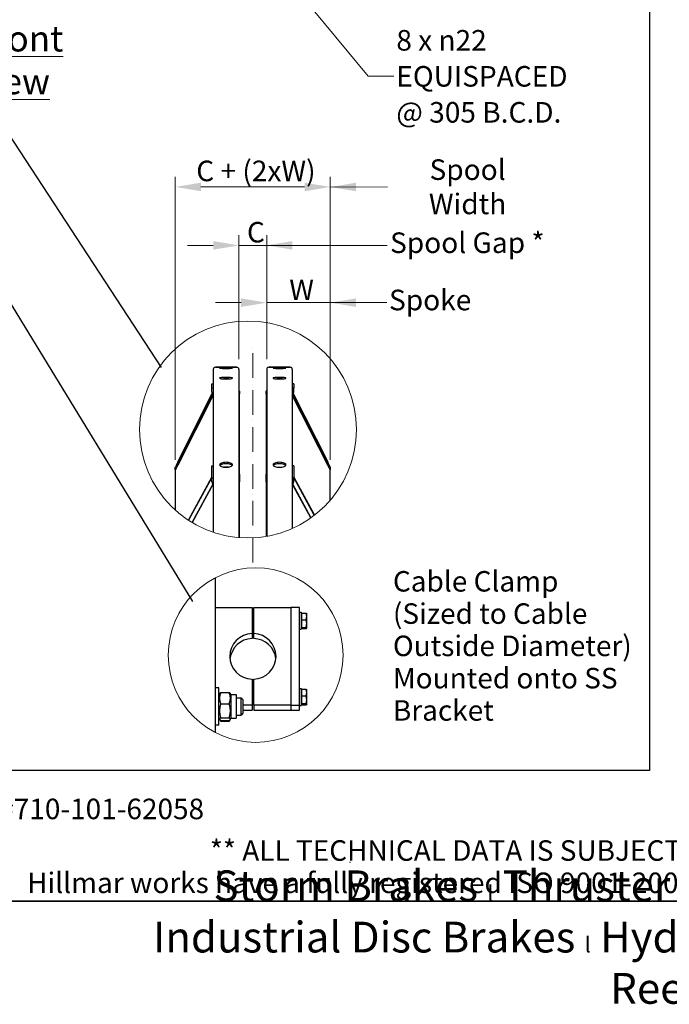
# Model space of a CAD drawing. Units: millimetres. Extents: x 1243 to 16720, y 156 to 21792.
# Drawn here: x 4187 to 9252, y 156 to 7837 of the extents above; entities that cross this region are included whole.
import ezdxf
from ezdxf.enums import TextEntityAlignment as Align

# ---------------------------------------------------------------- set-up
doc = ezdxf.new("R2010")
doc.units = ezdxf.units.MM
doc.header["$LTSCALE"] = 80
doc.linetypes.add('ACAD_ISO10W100', pattern=[18, 12, -3, 0, -3])
for name, color, linetype, lineweight in [('Center Mark(Hillmar_metric)', 7, 'Continuous', 18), ('Detail Circle Lines(Hillmar_metric)', 7, 'Continuous', 18), ('Dimensions(Hillmar_metric)', 7, 'Continuous', 13), ('Sketch Geometry(Hillmar_metric)', 7, 'Continuous', 25), ('Symbols(Hillmar_metric)', 7, 'Continuous', 18), ('Visible Edges(Hillmar_metric)', 7, 'Continuous', 25)]:
    doc.layers.add(name, color=color, linetype=linetype, lineweight=lineweight)
doc.styles.add('Hillmar_metric_Dimensions', font='arial.ttf')
doc.styles.add('Hillmar_metric_parts_list', font='arial.ttf')
doc.styles.add('Hillmar_metric_title_block', font='arial.ttf')
doc.styles.add('Text Style48', font='arial.ttf')
doc.styles.add('Text Style95', font='arial.ttf')
doc.styles.add('Text Style96', font='arialbd.ttf')
doc.dimstyles.new('DEFAULT-ISO-Method 1b-Hillmar_metric', dxfattribs={"dimscale": 80, "dimtxt": 2, "dimasz": 2.5, "dimexe": 1, "dimexo": 1, "dimgap": 0.25, "dimtad": 1, "dimtih": 1, "dimtoh": 1, "dimrnd": 1e-08, "dimdsep": 46, "dimtxsty": 'Hillmar_metric_Dimensions', "dimcen": 0.09, "dimdle": 8, "dimclrd": 7, "dimclre": 7, "dimclrt": 7, "dimazin": 2, "dimtfac": 0.75, "dimtmove": 0, "dimatfit": 3, "dimfxl": 1, "dimtolj": 1, "dimlwd": 9, "dimlwe": 9, "dimarcsym": 0})
doc.dimstyles.new('DEFAULT-ISO-Method 1b-Hillmar_metric$7', dxfattribs={"dimscale": 80, "dimtxt": 2, "dimasz": 2.5, "dimexe": 1, "dimexo": 1, "dimgap": 0.25, "dimtad": 1, "dimtih": 1, "dimtoh": 1, "dimrnd": 1e-08, "dimdsep": 46, "dimtxsty": 'Hillmar_metric_Dimensions', "dimcen": 0.09, "dimdle": 8, "dimclrd": 7, "dimclre": 7, "dimclrt": 7, "dimazin": 2, "dimtfac": 0.75, "dimtmove": 0, "dimatfit": 3, "dimfxl": 1, "dimtolj": 1, "dimlwd": 15, "dimlwe": 9, "dimarcsym": 0})

# ---------------------------------------------------------------- blocks, each defined once
blk = doc.blocks.new('Borders Default Border')
at = {"layer": 'Sketch Geometry(Hillmar_metric)', "flags": 128}
blk.add_lwpolyline([(21, 12), (21, 272.4), (209, 272.4), (209, 12), (21, 12)], dxfattribs=at)
blk = doc.blocks.new('Title Blocks Hillmar_Metric')
at = {"layer": 'Sketch Geometry(Hillmar_metric)'}
for p, q in [((88.919, 15.117), (88.919, 15.044)), ((25.419, 11.27), (213.419, 11.27))]:
    blk.add_line(p, q, dxfattribs=at)
at = {"layer": 'Symbols(Hillmar_metric)', "color": 7, "style": 'Hillmar_metric_parts_list'}
for s, insert, char_height, attachment_point in [('\\fArial|b0|i0;\\H2.0000;Document Template #710-101-62058', (27.919, 20.27), 2, 4), ('\\fArial Narrow|b1|i0;\\H3.0000;Storm Brakes\\fArial Narrow|b0|i0;\\H3.0000; \\fWingdings|b0|i0;\\H1.5000;l\\fArial Narrow|b0|i0;\\H3.0000; \\fArial Narrow|b1|i0;\\H3.0000;Thruster Disc Brakes\\fArial Narrow|b0|i0;\\H3.0000; \\fWingdings|b0|i0;\\H1.5000;l\\fArial Narrow|b0|i0;\\H3.0000; \\fArial Narrow|b1|i0;\\H3.0000;Thruster\\fArial Narrow|b0|i0;\\H3.0000; \\fWingdings|b0|i0;\\H1.5000;l\\fArial Narrow|b0|i0;\\H3.0000; \\fArial Narrow|b1|i0;\\H3.0000;Industrial Disc Brakes\\fArial Narrow|b0|i0;\\H3.0000; \\fWingdings|b0|i0;\\H1.5000;l\\fArial Narrow|b0|i0;\\H3.0000; \\fArial Narrow|b1|i0;\\H3.0000;Hydraulic Power Units\\fArial Narrow|b0|i0;\\H3.0000; \\fWingdings|b0|i0;\\H1.5000;l\\fArial Narrow|b0|i0;\\H3.0000; \\fArial Narrow|b1|i0;\\H3.0000;Cable Reels', (119.419, 7.77), 1.5, 5)]:
    blk.add_mtext(s, dxfattribs=dict(at, insert=insert, char_height=char_height, attachment_point=attachment_point))
at = {"layer": 'Symbols(Hillmar_metric)', "color": 7, "insert": (119.419, 14.64), "char_height": 2, "attachment_point": 5, "line_spacing_factor": 0.944221, "style": 'Hillmar_metric_parts_list'}
blk.add_mtext('\\fArial|b0|i0;\\H2.0000;** ALL TECHNICAL DATA IS SUBJECT TO CHANGE WITHOUT NOTICE **\\PHillmar works have a fully registered ISO 9001-2008 quality assurance programme (QCB #01-1525)', dxfattribs=at)
at = {"layer": 'Symbols(Hillmar_metric)', "color": 7}
for tag, p, height, rotation, style in [('<Line1>_001', (113.725, 267.873), 2.5, 0.23438, 'Text Style96'), ('<Line2>_001', (103.795, 263.458), 2.5, 0.23438, 'Text Style96'), ('<Line3>_001', (105.604, 259.09), 2.5, 0.23438, 'Text Style96'), ('<Line4>_001', (114.698, 254.762), 2.5, 0.23438, 'Text Style96'), ('<Line5>_001', (117.669, 250.389), 2.5, 0.23438, 'Text Style96'), ('<Form_Number>_001', (169.793, 249.936), 2.5, 0.23438, 'Text Style48'), ('<Page>_001', (153.841, 242.551), 2.2, 0.23438, 'Text Style95'), ('FILENAME_AND_PATH_001', (21.589, 14.111), 1.5, 90, 'Hillmar_metric_title_block')]:
    blk.add_attdef(tag, p, '', height=height, rotation=rotation, dxfattribs=dict(at, style=style))
at = {"layer": 'Symbols(Hillmar_metric)', "color": 7, "style": 'Text Style48'}
for tag, p in [('<Sheet_Number>', (169.919, 266.17)), ('<Job_Number>', (169.919, 258.67)), ('<Document_Package_Number.>', (169.919, 243.67))]:
    blk.add_attdef(tag, text='', height=2.5, rotation=0.23438, dxfattribs=at).set_placement(p, align=Align.MIDDLE_LEFT)
at = {"layer": 'Symbols(Hillmar_metric)', "color": 7}
for tag, height, style, p in [('<Document_Package_Number_Rev..>', 2.5, 'Text Style48', (208.419, 243.67)), ('<Date>', 2.2, 'Text Style95', (138.419, 243.67))]:
    blk.add_attdef(tag, text='', height=height, rotation=0.23438, dxfattribs=dict(at, style=style)).set_placement(p, align=Align.MIDDLE_CENTER)
blk = doc.blocks.new('2dTransSymbol1')
at = {"layer": 'Detail Circle Lines(Hillmar_metric)'}
blk.add_circle((74.587, 58.002), 10.572, dxfattribs=at)
blk = doc.blocks.new('2dTransSymbol2')
at = {"layer": 'Detail Circle Lines(Hillmar_metric)'}
blk.add_circle((75.336, 35.997), 8.513, dxfattribs=at)
blk = doc.blocks.new('*D31')
at = {"layer": 'Defpoints', "color": 0, "linetype": 'Continuous', "transparency": 16777216}
for p in [(6608.3, 5629.8), (6112.7, 5109.5), (6608.3, 4324.4)]:
    blk.add_point(p, dxfattribs=at)
at = {"layer": 'Dimensions(Hillmar_metric)', "color": 7, "linetype": 'Continuous', "lineweight": 9, "transparency": 16777216}
for p, q in [((6112.7, 5189.5), (6112.7, 5709.8)), ((6608.3, 4404.4), (6608.3, 5709.8)), ((5912.7, 5629.8), (5712.7, 5629.8)), ((6112.7, 5629.8), (6312.7, 5629.8)), ((6312.7, 5629.8), (6408.3, 5629.8)), ((6608.3, 5629.8), (6408.3, 5629.8)), ((6808.3, 5629.8), (7008.3, 5629.8))]:
    blk.add_line(p, q, dxfattribs=at)
at = {"layer": 'Dimensions(Hillmar_metric)', "color": 7, "linetype": 'Continuous', "transparency": 16777216}
for points in [[(5912.7, 5663.1), (5912.7, 5596.4), (6112.7, 5629.8)], [(6808.3, 5663.1), (6808.3, 5596.4), (6608.3, 5629.8)]]:
    blk.add_solid(points, dxfattribs=at)
at = {"layer": 'Dimensions(Hillmar_metric)', "color": 7, "linetype": 'Continuous', "lineweight": 13, "transparency": 16777216, "insert": (6360.5, 5730), "char_height": 160, "attachment_point": 5, "style": 'Hillmar_metric_Dimensions'}
blk.add_mtext('\\A1; \\fArial|b0|i0;\\H160.5280;W', dxfattribs=at)
blk = doc.blocks.new('*D32')
at = {"layer": 'Defpoints', "color": 0, "linetype": 'Continuous', "transparency": 16777216}
for p in [(6112.7, 6076.6), (5895.9, 5109.5), (6112.7, 5109.5)]:
    blk.add_point(p, dxfattribs=at)
at = {"layer": 'Dimensions(Hillmar_metric)', "color": 7, "linetype": 'Continuous', "lineweight": 9, "transparency": 16777216}
for p, q in [((5895.9, 5189.5), (5895.9, 6156.6)), ((6112.7, 5189.5), (6112.7, 6156.6)), ((5695.9, 6076.6), (5495.9, 6076.6)), ((5895.9, 6076.6), (6112.7, 6076.6)), ((6312.7, 6076.6), (6512.7, 6076.6))]:
    blk.add_line(p, q, dxfattribs=at)
at = {"layer": 'Dimensions(Hillmar_metric)', "color": 7, "linetype": 'Continuous', "transparency": 16777216}
for points in [[(5695.9, 6110), (5695.9, 6043.3), (5895.9, 6076.6)], [(6312.7, 6110), (6312.7, 6043.3), (6112.7, 6076.6)]]:
    blk.add_solid(points, dxfattribs=at)
at = {"layer": 'Dimensions(Hillmar_metric)', "color": 7, "linetype": 'Continuous', "lineweight": 13, "transparency": 16777216, "insert": (6004.3, 6179.4), "char_height": 160, "attachment_point": 5, "style": 'Hillmar_metric_Dimensions'}
blk.add_mtext('\\A1; C', dxfattribs=at)
blk = doc.blocks.new('*D36')
at = {"layer": 'Defpoints', "color": 0, "linetype": 'Continuous', "transparency": 16777216}
for p in [(6608.3, 6532.5), (5400.3, 4324.4), (6608.3, 4324.4)]:
    blk.add_point(p, dxfattribs=at)
at = {"layer": 'Dimensions(Hillmar_metric)', "color": 7, "linetype": 'Continuous', "lineweight": 9, "transparency": 16777216}
for p, q in [((5400.3, 4404.4), (5400.3, 6612.5)), ((6608.3, 4404.4), (6608.3, 6612.5)), ((5600.3, 6532.5), (6408.3, 6532.5))]:
    blk.add_line(p, q, dxfattribs=at)
at = {"layer": 'Dimensions(Hillmar_metric)', "color": 7, "linetype": 'Continuous', "transparency": 16777216}
for points in [[(5600.3, 6565.8), (5600.3, 6499.1), (5400.3, 6532.5)], [(6408.3, 6565.8), (6408.3, 6499.1), (6608.3, 6532.5)]]:
    blk.add_solid(points, dxfattribs=at)
at = {"layer": 'Dimensions(Hillmar_metric)', "color": 7, "linetype": 'Continuous', "lineweight": 13, "transparency": 16777216, "insert": (6004.3, 6657.7), "char_height": 160, "attachment_point": 5, "style": 'Hillmar_metric_Dimensions'}
blk.add_mtext('\\A1; \\fArial|b0|i0;\\H160.5280;C + (2xW)', dxfattribs=at)

msp = doc.modelspace()

# ---------------------------------------------------------------- linework, layer by layer
at = {"layer": 'Center Mark(Hillmar_metric)', "linetype": 'ACAD_ISO10W100', "ltscale": 0.2}
msp.add_line((6004.3394, 3602.2726), (6004.3394, 5309.5157), dxfattribs=at)
at = {"layer": 'Sketch Geometry(Hillmar_metric)'}
for p, q in [((9097.1811, 13094.4555), (9097.1811, 1979.5086)), ((3891.5385, 7262.1767), (5290.3047, 5123.5226)), ((3961.7468, 5874.2117), (5533.3336, 3298.1056)), ((9097.1811, 1979.5086), (1679.9577, 1979.5086))]:
    msp.add_line(p, q, dxfattribs=at)
at = {"layer": 'Visible Edges(Hillmar_metric)'}
for p, q in [((5695.9394, 5109.5157), (5695.9394, 3839.0603)), ((5879.1394, 5126.3157), (5712.7394, 5126.3157)), ((5712.7394, 5126.3157), (5879.1394, 5126.3157)), ((5895.9394, 5109.5157), (5895.9394, 3797.44)), ((6112.7394, 5109.5157), (6112.7394, 3807.1052)), ((6295.9394, 5126.3157), (6129.5394, 5126.3157)), ((6129.5394, 5126.3157), (6295.9394, 5126.3157)), ((6312.7394, 5109.5157), (6312.7394, 3868.3565)), ((5683.9394, 4996.9408), (5695.9394, 4996.9408)), ((5683.9394, 4965.6145), (5683.9394, 4996.9408)), ((6324.7394, 4996.9408), (6312.7394, 4996.9408)), ((6324.7394, 4996.9408), (6324.7394, 4965.6145)), ((5420.3394, 4387.566), (5688.739, 4919.7728)), ((5689.2596, 4919.2388), (5420.3394, 4385.9997)), ((5683.9394, 4931.9054), (5683.9394, 4965.6145)), ((5683.9394, 4965.6145), (5695.9394, 4965.6145)), ((5900.3394, 4940.1646), (5900.3394, 4919.2804)), ((5900.3394, 4292.2512), (5900.3394, 4919.2804)), ((6108.3394, 4919.2804), (6108.3394, 4940.1646)), ((6108.3394, 4919.2804), (6108.3394, 4292.2512)), ((6324.7394, 4965.6145), (6312.7394, 4965.6145)), ((6588.3394, 4385.9997), (6319.4192, 4919.2388)), ((6319.9398, 4919.7728), (6588.3394, 4387.566)), ((6324.7394, 4931.9054), (6324.7394, 4965.6145)), ((5420.3394, 4363.0271), (5695.9394, 4909.5115)), ((5695.9394, 4907.9452), (5420.3394, 4361.4608)), ((6312.7394, 4909.5115), (6588.3394, 4363.0271)), ((6588.3394, 4361.4608), (6312.7394, 4907.9452)), ((5400.3394, 4324.4135), (5400.3394, 4345.2977)), ((5400.3394, 4324.4135), (5400.3394, 4012.3491)), ((5412.3394, 4369.0924), (5412.3394, 4348.2082)), ((5683.9394, 4355.6003), (5695.9394, 4355.6003)), ((5683.9394, 4263.7563), (5683.9394, 4355.6003)), ((5799.217, 4345.903), (5800.4448, 4346.0625)), ((5800.4448, 4346.0625), (5800.7739, 4345.9521)), ((5800.4448, 4346.0625), (5800.4448, 4345.9402)), ((6324.7394, 4355.6003), (6312.7394, 4355.6003)), ((6324.7394, 4355.6003), (6324.7394, 4263.7563)), ((6596.3394, 4348.2082), (6596.3394, 4369.0924)), ((6608.3394, 4345.2977), (6608.3394, 4324.4135)), ((6608.3394, 4088.8889), (6608.3394, 4324.4135)), ((5502.1299, 3933.6615), (5683.9394, 4269.6016)), ((5683.9394, 4265.0094), (5503.964, 3932.4582)), ((5683.9394, 4232.3444), (5683.9394, 4263.7563)), ((5683.9394, 4263.7563), (5695.9394, 4263.7563)), ((5900.3394, 4292.2512), (5900.3394, 4231.0219)), ((5900.3394, 3797.0806), (5900.3394, 4231.0219)), ((6108.3394, 4231.0219), (6108.3394, 4292.2512)), ((6108.3394, 4231.0219), (6108.3394, 3806.3474)), ((6324.7394, 4263.7563), (6312.7394, 4263.7563)), ((6324.7394, 4269.6016), (6485.693, 3972.1983)), ((6483.9417, 3970.842), (6324.7394, 4265.0094)), ((6324.7394, 4232.3444), (6324.7394, 4263.7563)), ((5531.1747, 3915.3848), (5694.5136, 4217.1956)), ((5695.9394, 4215.2381), (5533.0512, 3914.2598)), ((6456.1419, 3950.2648), (6312.7394, 4215.2381)), ((6314.1653, 4217.1956), (6457.9367, 3951.5408)), ((5714.2171, 2274.7083), (5714.2171, 3484.7378)), ((5714.2171, 3250.1944), (5998.8838, 3250.1944)), ((5998.8838, 3250.1944), (5998.8838, 3048.4781)), ((6012.2171, 3250.1944), (6302.2171, 3250.1944)), ((6012.2171, 3048.4781), (6012.2171, 3250.1944)), ((6302.2171, 3250.1944), (6302.2171, 2490.0866)), ((6368.8838, 3250.1944), (6302.2171, 3250.1944)), ((6302.2171, 3250.1944), (6302.2171, 2490.0866)), ((6368.8838, 2490.0866), (6368.8838, 3250.1944)), ((6012.2171, 3181.3284), (5998.8838, 3181.3284)), ((6368.8838, 3214.6617), (6382.2171, 3214.6617)), ((6382.2171, 3214.6617), (6382.2171, 3081.3284)), ((6386.2178, 3199.995), (6382.2171, 3199.995)), ((6386.2178, 3208.4473), (6419.8232, 3208.4473)), ((6386.2178, 3156.5358), (6386.2178, 3208.4473)), ((6386.2178, 3156.5358), (6419.8232, 3156.5358)), ((6386.2178, 3096.0835), (6386.2178, 3156.5358)), ((6424.8845, 3204.6617), (6424.6022, 3205.1507)), ((6424.8845, 3182.4915), (6424.8845, 3204.6617)), ((6424.8845, 3126.3096), (6424.8845, 3182.4915)), ((6012.2171, 3114.6617), (5998.8838, 3114.6617)), ((6368.8838, 3081.3284), (6382.2171, 3081.3284)), ((6386.2178, 3095.995), (6382.2171, 3095.995)), ((6386.2178, 3096.0835), (6419.8232, 3096.0835)), ((6386.2178, 3087.5428), (6386.2178, 3096.0835)), ((6386.2178, 3087.5428), (6419.8232, 3087.5428)), ((6424.8845, 3091.3284), (6424.6022, 3090.8394)), ((6424.8845, 3091.8132), (6424.8845, 3126.3096)), ((6424.8845, 3091.3284), (6424.8845, 3091.8132)), ((5998.8838, 3048.4781), (5998.8838, 3009.3203)), ((6012.2171, 3009.3203), (6012.2171, 3048.4781)), ((5998.8838, 2691.8029), (5998.8838, 2490.0866)), ((6012.2171, 2490.0866), (6012.2171, 2691.8029)), ((5740.8838, 2625.8817), (5714.2171, 2625.8817)), ((5740.8838, 2332.5484), (5740.8838, 2625.8817)), ((6368.8838, 2619.7948), (6382.2171, 2619.7948)), ((6382.2171, 2619.7948), (6382.2171, 2486.4615)), ((6386.2178, 2613.5804), (6419.8232, 2613.5804)), ((6386.2178, 2561.6688), (6386.2178, 2613.5804)), ((5740.8838, 2571.5484), (5746.2712, 2580.8797)), ((5754.2418, 2587.9828), (5820.8591, 2587.9828)), ((5834.2171, 2571.5484), (5828.8297, 2580.8797)), ((5834.2171, 2571.5484), (5834.2171, 2386.8817)), ((5834.2171, 2571.5484), (5874.2171, 2571.5484)), ((5874.2171, 2571.5484), (5874.2171, 2386.8817)), ((5874.2171, 2545.8817), (5914.2171, 2545.8817)), ((5914.2171, 2412.5484), (5914.2171, 2545.8817)), ((5927.5505, 2532.5484), (5914.2171, 2545.8817)), ((6012.2171, 2586.4615), (5998.8838, 2586.4615)), ((6386.2178, 2605.1281), (6382.2171, 2605.1281)), ((6386.2178, 2561.6688), (6419.8232, 2561.6688)), ((6386.2178, 2501.2166), (6386.2178, 2561.6688)), ((6424.8845, 2609.7948), (6424.6022, 2610.2838)), ((6424.8845, 2587.6246), (6424.8845, 2609.7948)), ((6424.8845, 2531.4427), (6424.8845, 2587.6246)), ((5754.2418, 2500.0253), (5820.8591, 2500.0253)), ((5927.5505, 2532.5484), (5927.5505, 2425.8817)), ((5998.8838, 2490.0866), (5927.5505, 2490.0866)), ((6012.2171, 2519.7948), (5998.8838, 2519.7948)), ((5998.8838, 2490.0866), (5998.8838, 2450.9288)), ((6302.2171, 2490.0866), (6012.2171, 2490.0866)), ((6012.2171, 2490.0866), (6012.2171, 2450.9288)), ((6302.2171, 2490.0866), (6302.2171, 2450.9288)), ((6302.2171, 2490.0866), (6302.2171, 2450.9288)), ((6302.2171, 2490.0866), (6368.8838, 2490.0866)), ((6368.8838, 2450.9288), (6368.8838, 2490.0866)), ((6368.8838, 2486.4615), (6382.2171, 2486.4615)), ((6386.2178, 2501.1281), (6382.2171, 2501.1281)), ((6386.2178, 2501.2166), (6419.8232, 2501.2166)), ((6386.2178, 2492.6759), (6386.2178, 2501.2166)), ((6386.2178, 2492.6759), (6419.8232, 2492.6759)), ((6424.8845, 2496.4615), (6424.6022, 2495.9725)), ((6424.8845, 2496.9462), (6424.8845, 2531.4427)), ((6424.8845, 2496.4615), (6424.8845, 2496.9462)), ((5740.8838, 2386.8817), (5746.2712, 2377.5504)), ((5754.2418, 2391.2576), (5820.8591, 2391.2576)), ((5834.2171, 2386.8817), (5828.8297, 2377.5504)), ((5834.2171, 2386.8817), (5874.2171, 2386.8817)), ((5874.2171, 2412.5484), (5914.2171, 2412.5484)), ((5927.5505, 2425.8817), (5914.2171, 2412.5484)), ((5927.5505, 2450.9288), (5998.8838, 2450.9288)), ((6012.2171, 2450.9288), (6302.2171, 2450.9288)), ((6302.2171, 2450.9288), (6368.8838, 2450.9288)), ((5740.8838, 2332.5484), (5714.2171, 2332.5484)), ((5746.2712, 2377.5504), (5751.4791, 2368.5301)), ((5754.2418, 2370.4474), (5820.8591, 2370.4474)), ((5754.2418, 2364.1198), (5820.8591, 2364.1198)), ((5828.8297, 2377.5504), (5823.6218, 2368.5301))]:
    msp.add_line(p, q, dxfattribs=at)
for centre, start, end in [((5712.7394, 5109.5157), 90, 180), ((5712.7394, 5109.5157), 90, 180), ((5879.1394, 5109.5157), 0, 90), ((5879.1394, 5109.5157), 0, 90), ((6129.5394, 5109.5157), 90, 180), ((6129.5394, 5109.5157), 90, 180), ((6295.9394, 5109.5157), 0, 90), ((6295.9394, 5109.5157), 0, 90)]:
    msp.add_arc(centre, 16.8, start, end, dxfattribs=at)
for centre, major_axis, ratio, start_param, end_param in [((5701.9394, 4931.9054), (-18, 0), 0.991444861, 0, 1.230959417), ((5880.3394, 4940.1646), (20, 0), 0.130526192, 0, 0.67613051), ((5880.3394, 4919.2804), (20, 0), 0.130526192, 5.607054798, 6.283185307), ((6128.3394, 4940.1646), (-20, 0), 0.130526192, 5.607054798, 6.283185307), ((6128.3394, 4919.2804), (-20, 0), 0.130526192, 0, 0.67613051), ((6306.7394, 4931.9054), (18, 0), 0.991444861, 5.05222589, 6.283185307), ((5420.3394, 4384.9555), (-19.9725, -39.7401), 0.026393222, 4.659921414, 6.23071774), ((5420.3394, 4384.9555), (-7.989, -15.8961), 0.026393222, 4.659921414, 6.23071774), ((6588.3394, 4384.9555), (19.9725, -39.7401), 0.026393222, 0.052467567, 1.623263894), ((6588.3394, 4384.9555), (7.989, -15.8961), 0.026393222, 0.052467567, 1.623263894), ((5420.3394, 4364.0713), (-19.9725, -39.7401), 0.026393222, 6.23071774, 7.801514067), ((5420.3394, 4364.0713), (-7.989, -15.8961), 0.026393222, 6.23071774, 7.801514067), ((6588.3394, 4364.0713), (7.989, -15.8961), 0.026393222, 4.764856547, 6.335652874), ((6588.3394, 4364.0713), (19.9725, -39.7401), 0.026393222, 4.764856547, 6.335652874), ((5701.9394, 4232.3444), (-18, 0), 0.923879533, 0, 1.230959417), ((5880.3394, 4292.2512), (20, 0), 0.382683432, 0, 0.67613051), ((5880.3394, 4231.0219), (20, 0), 0.382683432, 5.607054798, 6.283185307), ((6128.3394, 4292.2512), (-20, 0), 0.382683432, 5.607054798, 6.283185307), ((6128.3394, 4231.0219), (-20, 0), 0.382683432, 0, 0.67613051), ((6306.7394, 4232.3444), (18, 0), 0.923879533, 5.05222589, 6.283185307), ((6005.5505, 2870.1405), (-180, 0), 0.991444861, 4.74943449, 7.816936124), ((6005.5505, 2830.9826), (-180, 0), 0.991444861, 4.74943449, 6.173253606), ((6005.5505, 2870.1405), (180, 0), 0.991444861, 4.74943449, 7.816936124), ((6005.5505, 2830.9826), (180, 0), 0.991444861, 0.109931701, 1.533750817)]:
    msp.add_ellipse(centre, major_axis=major_axis, ratio=ratio, start_param=start_param, end_param=end_param, dxfattribs=at)
for points, knots in [([(5795.9394, 5123.6705), (5789.6613, 5123.6705), (5782.9647, 5123.6996), (5770.6458, 5123.8151), (5765.0234, 5123.901), (5756.1448, 5124.0922), (5752.2968, 5124.2101), (5747.1941, 5124.4555), (5745.9394, 5124.5825), (5745.9394, 5124.8085), (5747.1941, 5124.9226), (5752.2968, 5125.1207), (5756.1448, 5125.2052), (5765.0234, 5125.3337), (5770.6458, 5125.3862), (5782.9647, 5125.4545), (5789.6613, 5125.4706), (5802.2176, 5125.4706), (5808.9141, 5125.4545), (5821.2331, 5125.3862), (5826.8554, 5125.3337), (5835.734, 5125.2052), (5839.582, 5125.1207), (5844.6847, 5124.9226), (5845.9394, 5124.8085), (5845.9394, 5124.5825), (5844.6848, 5124.4555), (5839.5821, 5124.2101), (5835.7341, 5124.0922), (5826.8555, 5123.901), (5821.2331, 5123.8151), (5808.9141, 5123.6996), (5802.2175, 5123.6705), (5795.9394, 5123.6705)], [0, 0, 0, 0, 0.470858972, 0.470858972, 0.941717945, 0.941717945, 1.412576327, 1.412576327, 1.88343471, 1.88343471, 2.354296877, 2.354296877, 2.825159044, 2.825159044, 3.296018392, 3.296018392, 3.76687774, 3.76687774, 4.237737088, 4.237737088, 4.708596436, 4.708596436, 5.179458603, 5.179458603, 5.65032077, 5.65032077, 6.121179153, 6.121179153, 6.592037536, 6.592037536, 7.062896508, 7.062896508, 7.53375548, 7.53375548, 7.53375548, 7.53375548]), ([(5795.9394, 5117.0409), (5789.6613, 5117.0409), (5782.9647, 5117.0952), (5770.6458, 5117.313), (5765.0234, 5117.4761), (5756.1448, 5117.8454), (5752.2968, 5118.0761), (5747.1941, 5118.5686), (5745.9394, 5118.83), (5745.9394, 5119.3079), (5747.1941, 5119.5563), (5752.2968, 5120.0017), (5756.1448, 5120.199), (5765.0234, 5120.5056), (5770.6458, 5120.6353), (5782.9647, 5120.806), (5789.6613, 5120.8473), (5802.2176, 5120.8473), (5808.9141, 5120.806), (5821.2331, 5120.6353), (5826.8554, 5120.5056), (5835.734, 5120.199), (5839.582, 5120.0017), (5844.6847, 5119.5563), (5845.9394, 5119.3079), (5845.9394, 5118.83), (5844.6848, 5118.5686), (5839.5821, 5118.0761), (5835.7341, 5117.8454), (5826.8555, 5117.4761), (5821.2331, 5117.313), (5808.9141, 5117.0952), (5802.2175, 5117.0409), (5795.9394, 5117.0409)], [0, 0, 0, 0, 0.470858972, 0.470858972, 0.941717945, 0.941717945, 1.412576327, 1.412576327, 1.88343471, 1.88343471, 2.354296877, 2.354296877, 2.825159044, 2.825159044, 3.296018392, 3.296018392, 3.76687774, 3.76687774, 4.237737088, 4.237737088, 4.708596436, 4.708596436, 5.179458603, 5.179458603, 5.65032077, 5.65032077, 6.121179153, 6.121179153, 6.592037536, 6.592037536, 7.062896508, 7.062896508, 7.53375548, 7.53375548, 7.53375548, 7.53375548]), ([(6212.7394, 5123.6705), (6206.4613, 5123.6705), (6199.7647, 5123.6996), (6187.4458, 5123.8151), (6181.8234, 5123.901), (6172.9448, 5124.0922), (6169.0968, 5124.2101), (6163.9941, 5124.4555), (6162.7394, 5124.5825), (6162.7394, 5124.8085), (6163.9941, 5124.9226), (6169.0968, 5125.1207), (6172.9448, 5125.2052), (6181.8234, 5125.3337), (6187.4458, 5125.3862), (6199.7647, 5125.4545), (6206.4613, 5125.4706), (6219.0176, 5125.4706), (6225.7141, 5125.4545), (6238.0331, 5125.3862), (6243.6554, 5125.3337), (6252.534, 5125.2052), (6256.382, 5125.1207), (6261.4847, 5124.9226), (6262.7394, 5124.8085), (6262.7394, 5124.5825), (6261.4848, 5124.4555), (6256.3821, 5124.2101), (6252.5341, 5124.0922), (6243.6555, 5123.901), (6238.0331, 5123.8151), (6225.7141, 5123.6996), (6219.0175, 5123.6705), (6212.7394, 5123.6705)], [0, 0, 0, 0, 0.470858972, 0.470858972, 0.941717945, 0.941717945, 1.412576327, 1.412576327, 1.88343471, 1.88343471, 2.354296877, 2.354296877, 2.825159044, 2.825159044, 3.296018392, 3.296018392, 3.76687774, 3.76687774, 4.237737088, 4.237737088, 4.708596436, 4.708596436, 5.179458603, 5.179458603, 5.65032077, 5.65032077, 6.121179153, 6.121179153, 6.592037536, 6.592037536, 7.062896508, 7.062896508, 7.53375548, 7.53375548, 7.53375548, 7.53375548]), ([(6212.7394, 5117.0409), (6206.4613, 5117.0409), (6199.7647, 5117.0952), (6187.4458, 5117.313), (6181.8234, 5117.4761), (6172.9448, 5117.8454), (6169.0968, 5118.0761), (6163.9941, 5118.5686), (6162.7394, 5118.83), (6162.7394, 5119.3079), (6163.9941, 5119.5563), (6169.0968, 5120.0017), (6172.9448, 5120.199), (6181.8234, 5120.5056), (6187.4458, 5120.6353), (6199.7647, 5120.806), (6206.4613, 5120.8473), (6219.0176, 5120.8473), (6225.7141, 5120.806), (6238.0331, 5120.6353), (6243.6554, 5120.5056), (6252.534, 5120.199), (6256.382, 5120.0017), (6261.4847, 5119.5563), (6262.7394, 5119.3079), (6262.7394, 5118.83), (6261.4848, 5118.5686), (6256.3821, 5118.0761), (6252.5341, 5117.8454), (6243.6555, 5117.4761), (6238.0331, 5117.313), (6225.7141, 5117.0952), (6219.0175, 5117.0409), (6212.7394, 5117.0409)], [0, 0, 0, 0, 0.470858972, 0.470858972, 0.941717945, 0.941717945, 1.412576327, 1.412576327, 1.88343471, 1.88343471, 2.354296877, 2.354296877, 2.825159044, 2.825159044, 3.296018392, 3.296018392, 3.76687774, 3.76687774, 4.237737088, 4.237737088, 4.708596436, 4.708596436, 5.179458603, 5.179458603, 5.65032077, 5.65032077, 6.121179153, 6.121179153, 6.592037536, 6.592037536, 7.062896508, 7.062896508, 7.53375548, 7.53375548, 7.53375548, 7.53375548]), ([(5795.9394, 5047.1667), (5802.2176, 5047.1667), (5808.9141, 5047.0094), (5821.2331, 5046.3668), (5826.8555, 5045.8811), (5835.7341, 5044.7533), (5839.5821, 5044.036), (5844.6847, 5042.4514), (5845.9394, 5041.5838), (5845.9394, 5039.9449), (5844.6847, 5039.0643), (5839.5821, 5037.433), (5835.7341, 5036.6826), (5826.8555, 5035.4926), (5821.2331, 5034.9737), (5808.9141, 5034.2843), (5802.2176, 5034.1141), (5789.6613, 5034.1141), (5782.9647, 5034.2843), (5770.6458, 5034.9737), (5765.0234, 5035.4926), (5756.1448, 5036.6826), (5752.2968, 5037.433), (5747.1941, 5039.0643), (5745.9394, 5039.9449), (5745.9394, 5041.5838), (5747.1941, 5042.4514), (5752.2968, 5044.036), (5756.1448, 5044.7533), (5765.0234, 5045.8811), (5770.6458, 5046.3668), (5782.9647, 5047.0094), (5789.6613, 5047.1667), (5795.9394, 5047.1667)], [0, 0, 0, 0, 0.470859213, 0.470859213, 0.941718426, 0.941718426, 1.412577639, 1.412577639, 1.883436853, 1.883436853, 2.354296066, 2.354296066, 2.825155279, 2.825155279, 3.296014492, 3.296014492, 3.766873705, 3.766873705, 4.237732918, 4.237732918, 4.708592131, 4.708592131, 5.179451344, 5.179451344, 5.650310558, 5.650310558, 6.121169771, 6.121169771, 6.592028984, 6.592028984, 7.062888197, 7.062888197, 7.53374741, 7.53374741, 7.53374741, 7.53374741]), ([(5795.9394, 5035.2692), (5789.6613, 5035.2692), (5782.9647, 5035.1119), (5776.3251, 5034.7656), (5775.8482, 5034.7395), (5775.3749, 5034.7125)], [0, 0, 0, 0, 0.4708592152, 0.4708592152, 0.5075645577, 0.5075645577, 0.5075645577, 0.5075645577]), ([(5816.504, 5034.7125), (5816.0307, 5034.7395), (5815.5538, 5034.7656), (5808.9141, 5035.1119), (5802.2176, 5035.2692), (5795.9394, 5035.2692)], [7.0261828847, 7.0261828847, 7.0261828847, 7.0261828847, 7.0628882272, 7.0628882272, 7.5337474424, 7.5337474424, 7.5337474424, 7.5337474424]), ([(6212.7394, 5047.1667), (6219.0176, 5047.1667), (6225.7141, 5047.0094), (6238.0331, 5046.3668), (6243.6555, 5045.8811), (6252.5341, 5044.7533), (6256.3821, 5044.036), (6261.4847, 5042.4514), (6262.7394, 5041.5838), (6262.7394, 5039.9449), (6261.4847, 5039.0643), (6256.3821, 5037.433), (6252.5341, 5036.6826), (6243.6555, 5035.4926), (6238.0331, 5034.9737), (6225.7141, 5034.2843), (6219.0176, 5034.1141), (6206.4613, 5034.1141), (6199.7647, 5034.2843), (6187.4458, 5034.9737), (6181.8234, 5035.4926), (6172.9448, 5036.6826), (6169.0968, 5037.433), (6163.9941, 5039.0643), (6162.7394, 5039.9449), (6162.7394, 5041.5838), (6163.9941, 5042.4514), (6169.0968, 5044.036), (6172.9448, 5044.7533), (6181.8234, 5045.8811), (6187.4458, 5046.3668), (6199.7647, 5047.0094), (6206.4613, 5047.1667), (6212.7394, 5047.1667)], [0, 0, 0, 0, 0.470859213, 0.470859213, 0.941718426, 0.941718426, 1.412577639, 1.412577639, 1.883436853, 1.883436853, 2.354296066, 2.354296066, 2.825155279, 2.825155279, 3.296014492, 3.296014492, 3.766873705, 3.766873705, 4.237732918, 4.237732918, 4.708592131, 4.708592131, 5.179451344, 5.179451344, 5.650310558, 5.650310558, 6.121169771, 6.121169771, 6.592028984, 6.592028984, 7.062888197, 7.062888197, 7.53374741, 7.53374741, 7.53374741, 7.53374741]), ([(6212.7394, 5035.2692), (6206.4613, 5035.2692), (6199.7647, 5035.1119), (6193.1251, 5034.7656), (6192.6482, 5034.7395), (6192.1749, 5034.7125)], [0, 0, 0, 0, 0.4708592152, 0.4708592152, 0.5075645577, 0.5075645577, 0.5075645577, 0.5075645577]), ([(6233.304, 5034.7125), (6232.8307, 5034.7395), (6232.3538, 5034.7656), (6225.7141, 5035.1119), (6219.0176, 5035.2692), (6212.7394, 5035.2692)], [7.0261828847, 7.0261828847, 7.0261828847, 7.0261828847, 7.0628882272, 7.0628882272, 7.5337474424, 7.5337474424, 7.5337474424, 7.5337474424]), ([(5795.9394, 4384.1297), (5802.2176, 4384.1297), (5808.9141, 4383.6556), (5821.2331, 4381.7247), (5826.8555, 4380.2676), (5835.7341, 4376.8989), (5839.5821, 4374.7627), (5844.6847, 4370.0702), (5845.9394, 4367.5136), (5845.9394, 4362.7085), (5844.6847, 4360.1398), (5839.5821, 4355.4038), (5835.7341, 4353.2368), (5826.8555, 4349.8101), (5821.2331, 4348.3221), (5808.9141, 4346.3476), (5802.2176, 4345.8614), (5789.6613, 4345.8614), (5782.9647, 4346.3476), (5770.6458, 4348.3221), (5765.0234, 4349.8101), (5756.1448, 4353.2368), (5752.2968, 4355.4038), (5747.1941, 4360.1398), (5745.9394, 4362.7085), (5745.9394, 4367.5136), (5747.1941, 4370.0702), (5752.2968, 4374.7627), (5756.1448, 4376.8989), (5765.0234, 4380.2676), (5770.6458, 4381.7247), (5782.9647, 4383.6556), (5789.6613, 4384.1297), (5795.9394, 4384.1297)], [0, 0, 0, 0, 0.470859213, 0.470859213, 0.941718426, 0.941718426, 1.412577639, 1.412577639, 1.883436853, 1.883436853, 2.354296066, 2.354296066, 2.825155279, 2.825155279, 3.296014492, 3.296014492, 3.766873705, 3.766873705, 4.237732918, 4.237732918, 4.708592131, 4.708592131, 5.179451344, 5.179451344, 5.650310558, 5.650310558, 6.121169771, 6.121169771, 6.592028984, 6.592028984, 7.062888197, 7.062888197, 7.53374741, 7.53374741, 7.53374741, 7.53374741]), ([(6212.7394, 4384.1297), (6219.0176, 4384.1297), (6225.7141, 4383.6556), (6238.0331, 4381.7247), (6243.6555, 4380.2676), (6252.5341, 4376.8989), (6256.3821, 4374.7627), (6261.4847, 4370.0702), (6262.7394, 4367.5136), (6262.7394, 4362.7085), (6261.4847, 4360.1398), (6256.3821, 4355.4038), (6252.5341, 4353.2368), (6243.6555, 4349.8101), (6238.0331, 4348.3221), (6225.7141, 4346.3476), (6219.0176, 4345.8614), (6206.4613, 4345.8614), (6199.7647, 4346.3476), (6187.4458, 4348.3221), (6181.8234, 4349.8101), (6172.9448, 4353.2368), (6169.0968, 4355.4038), (6163.9941, 4360.1398), (6162.7394, 4362.7085), (6162.7394, 4367.5136), (6163.9941, 4370.0702), (6169.0968, 4374.7627), (6172.9448, 4376.8989), (6181.8234, 4380.2676), (6187.4458, 4381.7247), (6199.7647, 4383.6556), (6206.4613, 4384.1297), (6212.7394, 4384.1297)], [0, 0, 0, 0, 0.470859213, 0.470859213, 0.941718426, 0.941718426, 1.412577639, 1.412577639, 1.883436853, 1.883436853, 2.354296066, 2.354296066, 2.825155279, 2.825155279, 3.296014492, 3.296014492, 3.766873705, 3.766873705, 4.237732918, 4.237732918, 4.708592131, 4.708592131, 5.179451344, 5.179451344, 5.650310558, 5.650310558, 6.121169771, 6.121169771, 6.592028984, 6.592028984, 7.062888197, 7.062888197, 7.53374741, 7.53374741, 7.53374741, 7.53374741]), ([(5795.9394, 4373.043), (5789.6613, 4373.043), (5782.9647, 4372.5689), (5770.6458, 4370.638), (5765.0234, 4369.1809), (5756.1448, 4365.8123), (5752.2968, 4363.6761), (5749.1149, 4360.75), (5748.5635, 4360.1573), (5748.0907, 4359.5572)], [0, 0, 0, 0, 0.470859215, 0.470859215, 0.94171843, 0.94171843, 1.412577645, 1.412577645, 1.528952258, 1.528952258, 1.528952258, 1.528952258]), ([(5776.7049, 4347.351), (5778.2815, 4347.7765), (5779.9326, 4348.1458), (5785.0994, 4349.0893), (5788.7937, 4349.4847), (5796.2324, 4349.7785), (5799.9722, 4349.6854), (5807.2192, 4349.0262), (5810.723, 4348.4594), (5814.3586, 4347.566), (5814.7688, 4347.4603), (5815.174, 4347.351)], [7.043316683, 7.043316683, 7.043316683, 7.043316683, 7.212414615, 7.212414615, 7.554790125, 7.554790125, 7.890972365, 7.890972365, 8.228485417, 8.228485417, 8.271947504, 8.271947504, 8.271947504, 8.271947504]), ([(5843.7881, 4359.5572), (5843.3153, 4360.1573), (5842.764, 4360.75), (5839.5821, 4363.6761), (5835.7341, 4365.8123), (5826.8555, 4369.1809), (5821.2331, 4370.638), (5808.9141, 4372.5689), (5802.2176, 4373.043), (5795.9394, 4373.043)], [6.004795185, 6.004795185, 6.004795185, 6.004795185, 6.121169797, 6.121169797, 6.592029012, 6.592029012, 7.062888227, 7.062888227, 7.533747442, 7.533747442, 7.533747442, 7.533747442]), ([(6212.7394, 4373.043), (6206.4613, 4373.043), (6199.7647, 4372.5689), (6187.4458, 4370.638), (6181.8234, 4369.1809), (6172.9448, 4365.8123), (6169.0968, 4363.6761), (6165.9149, 4360.75), (6165.3635, 4360.1573), (6164.8907, 4359.5572)], [0, 0, 0, 0, 0.470859215, 0.470859215, 0.94171843, 0.94171843, 1.412577645, 1.412577645, 1.528952258, 1.528952258, 1.528952258, 1.528952258]), ([(6260.5881, 4359.5572), (6260.1153, 4360.1573), (6259.564, 4360.75), (6256.3821, 4363.6761), (6252.5341, 4365.8123), (6243.6555, 4369.1809), (6238.0331, 4370.638), (6225.7141, 4372.5689), (6219.0176, 4373.043), (6212.7394, 4373.043)], [6.004795185, 6.004795185, 6.004795185, 6.004795185, 6.121169797, 6.121169797, 6.592029012, 6.592029012, 7.062888227, 7.062888227, 7.533747442, 7.533747442, 7.533747442, 7.533747442])]:
    msp.add_open_spline(points, degree=3, knots=knots, dxfattribs=at)
for points, weights in [([(6424.8845, 3182.4915), (6424.8845, 3194.5376), (6419.8232, 3208.4473)], [1, 1.0379548493, 1]), ([(6419.8232, 3208.4473), (6423.7148, 3206.6877), (6424.6022, 3205.1507)], [1, 1.02892942038, 1.01375847525]), ([(6419.8232, 3156.5358), (6424.8845, 3170.4454), (6424.8845, 3182.4915)], [1, 1.0379548493, 1]), ([(6424.8845, 3126.3096), (6424.8845, 3140.3376), (6419.8232, 3156.5358)], [1, 1.0379548493, 1]), ([(6419.8232, 3096.0835), (6424.8845, 3112.2816), (6424.8845, 3126.3096)], [1, 1.0379548493, 1]), ([(6424.8845, 3091.8132), (6424.8845, 3093.795), (6419.8232, 3096.0835)], [1, 1.0379548493, 1]), ([(6419.8232, 3087.5428), (6424.8845, 3089.8313), (6424.8845, 3091.8132)], [1, 1.0379548493, 1]), ([(6424.8845, 2587.6246), (6424.8845, 2599.6707), (6419.8232, 2613.5804)], [1, 1.0379548493, 1]), ([(6419.8232, 2613.5804), (6423.7148, 2611.8208), (6424.6022, 2610.2838)], [1, 1.02892942038, 1.01375847525]), ([(5754.2418, 2587.9828), (5737.5751, 2544.004), (5754.2418, 2500.0253)], [1, 1.15470053838, 1]), ([(5746.2712, 2580.8797), (5748.1913, 2584.2054), (5754.2418, 2587.9828)], [1.06845722101, 1.05112280895, 1]), ([(5820.8591, 2587.9828), (5826.9096, 2584.2054), (5828.8297, 2580.8797)], [1, 1.05112280895, 1.06845722101]), ([(5820.8591, 2500.0253), (5837.5258, 2544.004), (5820.8591, 2587.9828)], [1, 1.15470053838, 1]), ([(6419.8232, 2561.6688), (6424.8845, 2575.5785), (6424.8845, 2587.6246)], [1, 1.0379548493, 1]), ([(6424.8845, 2531.4427), (6424.8845, 2545.4707), (6419.8232, 2561.6688)], [1, 1.0379548493, 1]), ([(5754.2418, 2500.0253), (5737.5751, 2445.6414), (5754.2418, 2391.2576)], [1, 1.15470053838, 1]), ([(5820.8591, 2391.2576), (5837.5258, 2445.6414), (5820.8591, 2500.0253)], [1, 1.15470053838, 1]), ([(6419.8232, 2501.2166), (6424.8845, 2517.4147), (6424.8845, 2531.4427)], [1, 1.0379548493, 1]), ([(6424.8845, 2496.9462), (6424.8845, 2498.9281), (6419.8232, 2501.2166)], [1, 1.0379548493, 1]), ([(6419.8232, 2492.6759), (6424.8845, 2494.9644), (6424.8845, 2496.9462)], [1, 1.0379548493, 1]), ([(5754.2418, 2391.2576), (5737.5751, 2380.8525), (5754.2418, 2370.4474)], [1, 1.15470053838, 1]), ([(5820.8591, 2370.4474), (5837.5258, 2380.8525), (5820.8591, 2391.2576)], [1, 1.15470053838, 1]), ([(5748.2411, 2375.0375), (5750.3924, 2369.8359), (5754.2418, 2364.1198)], [1.05068122587, 1.03193157612, 1]), ([(5820.8591, 2364.1198), (5824.7086, 2369.8359), (5826.8599, 2375.0375)], [1, 1.03193157612, 1.05068122587])]:
    msp.add_rational_spline(points, weights, degree=2, dxfattribs=at)

# ---------------------------------------------------------------- block references
at = {"xscale": 80, "yscale": 80, "zscale": 80}
for name, p in [('Title Blocks Hillmar_Metric', (-353.513, 58.3896)), ('Borders Default Border', (0, 0)), ('2dTransSymbol1', (0, 0)), ('2dTransSymbol2', (0, 0))]:
    msp.add_blockref(name, p, dxfattribs=at)

# ---------------------------------------------------------------- texts
at = {"layer": 'Symbols(Hillmar_metric)', "color": 7}
for s, insert, char_height, width, attachment_point, style in [('{\\fArial|b0|i0;\\H200.0000;\\LFront view}', (3836.0668, 7789.4807), 200, 1288.567066, 1, 'Hillmar_metric_parts_list'), ('{\\fArial|b0|i0;Spool Width}', (7679.3482, 6533.8697), 160.527992, 1208.854103, 5, 'Hillmar_metric_Dimensions'), ('{Spool Gap *}', (7677.0023, 6076.6278), 160.527992, 1209.098816, 5, 'Hillmar_metric_Dimensions'), ('{Spoke}', (7387.5157, 5629.7754), 160.52799, 635.871935, 5, 'Hillmar_metric_Dimensions')]:
    msp.add_mtext(s, dxfattribs=dict(at, insert=insert, char_height=char_height, width=width, attachment_point=attachment_point, style=style))
for s, insert, char_height, width, attachment_point, line_spacing_factor, style in [('{8 x \\fAIGDT|b0|i0;\\H160.0000;n\\fArial|b0|i0;\\H160.5280;22\\PEQUISPACED\\P@ 305 B.C.D.}', (7123.5473, 7395.6221), 160.527992, 1485.644987, 4, 1.05, 'Hillmar_metric_Dimensions'), ('{\\fArial|b0|i0;\\H160.0000;Cable Clamp\\P(Sized to Cable \\POutside Diameter)\\PMounted onto SS\\PBracket}', (7097.1528, 3535.8304), 160.000002, 2650.066662, 1, 0.944221, 'Hillmar_metric_parts_list')]:
    msp.add_mtext(s, dxfattribs=dict(at, insert=insert, char_height=char_height, width=width, attachment_point=attachment_point, line_spacing_factor=line_spacing_factor, style=style))

# ---------------------------------------------------------------- dimensions: what is measured, and where the dimension line sits
at = {"layer": 'Dimensions(Hillmar_metric)', "color": 7, "linetype": 'Continuous', "lineweight": 13}
for base, p1, text, override, picture, middle in [((6608.3394, 6532.4534), (5400.3394, 4324.4135), ' \\fArial|b0|i0;\\H160.5280;C + (2xW)', {"dimgap": 0.25, "dimtih": 0, "dimtoh": 0, "dimdec": 2, "dimlfac": 0.25, "dimtol": 0, "dimlim": 0, "dimtp": 0, "dimtm": 0, "dimtdec": 2, "dimtofl": 0, "dimatfit": 1}, '*D36', (6004.3394, 6532.4534)), ((6608.3394, 5629.7754), (6112.7394, 5109.5157), ' \\fArial|b0|i0;\\H160.5280;W', {"dimgap": 0.25, "dimtih": 0, "dimtoh": 0, "dimdec": 2, "dimlfac": 0.25, "dimtol": 0, "dimlim": 0, "dimtp": 0, "dimtm": 0, "dimtdec": 2, "dimtofl": 0}, '*D31', (6360.5394, 5629.7754))]:
    dim = msp.add_linear_dim(base=base, p1=p1, p2=(6608.3394, 4324.4135), angle=180, text=text, dimstyle='DEFAULT-ISO-Method 1b-Hillmar_metric', override=override, dxfattribs=at)
    dim.commit()
    dim.dimension.update_dxf_attribs({"geometry": picture, "text_midpoint": middle, "dimtype": 160})
dim = msp.add_linear_dim(base=(6112.7394, 6076.6278), p1=(5895.9394, 5109.5157), p2=(6112.7394, 5109.5157), text=' C', dimstyle='DEFAULT-ISO-Method 1b-Hillmar_metric', override={"dimgap": 0.25, "dimtih": 0, "dimtoh": 0, "dimdec": 2, "dimlfac": 0.25, "dimtol": 0, "dimlim": 0, "dimtp": 0, "dimtm": 0, "dimtdec": 2, "dimtofl": 1, "dimatfit": 1}, dxfattribs=at)
dim.commit()
dim.dimension.update_dxf_attribs({"geometry": '*D32', "text_midpoint": (6004.3394, 6076.6278), "dimtype": 160})

# ---------------------------------------------------------------- leaders
at = {"layer": 'Symbols(Hillmar_metric)', "color": 7, "linetype": 'Continuous', "lineweight": 18, "annotation_type": 0, "has_hookline": 1, "hookline_direction": 0}
for points, text_width in [([(4515.9824, 10292.4275), (6903.5473, 7395.6221), (7103.5473, 7395.6221)], 1440.81), ([(6608.3394, 6531.3972), (7054.9211, 6533.8697)], 1183.8118), ([(6112.7394, 6076.6278), (7052.4529, 6076.6278)], 1191.3674), ([(6608.3394, 5629.7754), (7049.5797, 5629.7754)], 616.4888)]:
    msp.add_leader(points, dimstyle='DEFAULT-ISO-Method 1b-Hillmar_metric$7', override={"dimtad": 0}, dxfattribs=dict(at, text_width=text_width))

doc.saveas('drawing.dxf')
